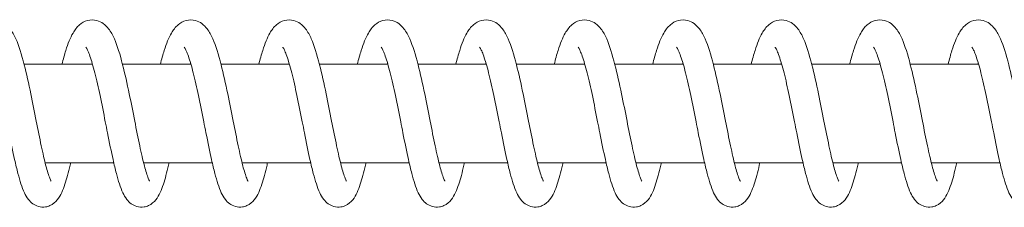
# Model space of a CAD drawing. Units: millimetres. Extents: x 2746 to 38183, y 10108 to 22118.
# Drawn here: x 29770 to 29870, y 14773 to 14792 of the extents above; entities that cross this region are included whole.
import ezdxf

# ---------------------------------------------------------------- set-up
doc = ezdxf.new("R2010")
doc.units = ezdxf.units.MM
doc.header["$LTSCALE"] = 100
doc.layers.add('Visible (ISO)', color=7, linetype='Continuous', lineweight=18)

msp = doc.modelspace()

# ---------------------------------------------------------------- linework, layer by layer
at = {"layer": 'Visible (ISO)'}
for p, q in [((29770.346, 14787.257), (29777.293, 14787.257)), ((29780.344, 14787.257), (29787.29, 14787.257)), ((29790.342, 14787.257), (29797.288, 14787.257)), ((29800.34, 14787.257), (29807.286, 14787.257)), ((29810.338, 14787.257), (29817.284, 14787.257)), ((29820.336, 14787.257), (29827.282, 14787.257)), ((29830.333, 14787.257), (29837.28, 14787.257)), ((29840.331, 14787.257), (29847.278, 14787.257)), ((29850.329, 14787.257), (29857.276, 14787.257)), ((29860.327, 14787.257), (29867.273, 14787.257)), ((29772.485, 14777.257), (29779.457, 14777.257)), ((29782.483, 14777.257), (29789.455, 14777.257)), ((29792.481, 14777.257), (29799.453, 14777.257)), ((29802.479, 14777.257), (29809.451, 14777.257)), ((29812.477, 14777.257), (29819.449, 14777.257)), ((29822.475, 14777.257), (29829.447, 14777.257)), ((29832.473, 14777.257), (29839.444, 14777.257)), ((29842.47, 14777.257), (29849.442, 14777.257)), ((29852.468, 14777.257), (29859.44, 14777.257)), ((29862.466, 14777.257), (29869.438, 14777.257))]:
    msp.add_line(p, q, dxfattribs=at)
for points, knots in [([(29764.191, 14787.257), (29764.321, 14787.762), (29764.454, 14788.233), (29764.81, 14789.349), (29765.035, 14789.929), (29765.496, 14790.73), (29765.699, 14791.014), (29766.205, 14791.448), (29766.482, 14791.613), (29767.101, 14791.775), (29767.443, 14791.774), (29767.989, 14791.629), (29768.211, 14791.515), (29768.614, 14791.226), (29768.787, 14791.042), (29769.172, 14790.541), (29769.351, 14790.202), (29769.825, 14789.118), (29770.095, 14788.235), (29770.587, 14786.317), (29770.815, 14785.292), (29771.22, 14783.339), (29771.406, 14782.396), (29771.757, 14780.619), (29771.928, 14779.759), (29772.253, 14778.228), (29772.412, 14777.531), (29772.703, 14776.417), (29772.845, 14775.965), (29773.002, 14775.569), (29773.043, 14775.482), (29773.084, 14775.406), (29773.094, 14775.391), (29773.094, 14775.391)], [432.091094, 432.091094, 432.091094, 432.091094, 432.277153, 432.277153, 432.578323, 432.578323, 432.76418, 432.76418, 432.902714, 432.902714, 433.035049, 433.035049, 433.141994, 433.141994, 433.268444, 433.268444, 433.474155, 433.474155, 433.85082, 433.85082, 434.180501, 434.180501, 434.461117, 434.461117, 434.729048, 434.729048, 434.986859, 434.986859, 435.228825, 435.228825, 435.328093, 435.328093, 435.384742, 435.384742, 435.384742, 435.384742]), ([(29774.189, 14787.257), (29774.319, 14787.762), (29774.452, 14788.233), (29774.808, 14789.349), (29775.033, 14789.929), (29775.494, 14790.73), (29775.697, 14791.014), (29776.203, 14791.448), (29776.48, 14791.613), (29777.099, 14791.775), (29777.441, 14791.774), (29777.987, 14791.629), (29778.209, 14791.515), (29778.612, 14791.226), (29778.785, 14791.042), (29779.17, 14790.541), (29779.349, 14790.202), (29779.823, 14789.118), (29780.093, 14788.235), (29780.585, 14786.317), (29780.813, 14785.292), (29781.218, 14783.339), (29781.404, 14782.396), (29781.755, 14780.619), (29781.926, 14779.759), (29782.251, 14778.228), (29782.409, 14777.531), (29782.701, 14776.417), (29782.842, 14775.965), (29783, 14775.569), (29783.041, 14775.482), (29783.082, 14775.406), (29783.092, 14775.391), (29783.092, 14775.391)], [437.399988, 437.399988, 437.399988, 437.399988, 437.586047, 437.586047, 437.887216, 437.887216, 438.073074, 438.073074, 438.211607, 438.211607, 438.343943, 438.343943, 438.450888, 438.450888, 438.577338, 438.577338, 438.783049, 438.783049, 439.159713, 439.159713, 439.489394, 439.489394, 439.770011, 439.770011, 440.037942, 440.037942, 440.295753, 440.295753, 440.537718, 440.537718, 440.636987, 440.636987, 440.693636, 440.693636, 440.693636, 440.693636]), ([(29784.186, 14787.257), (29784.317, 14787.762), (29784.45, 14788.233), (29784.806, 14789.349), (29785.031, 14789.929), (29785.492, 14790.73), (29785.694, 14791.014), (29786.201, 14791.448), (29786.478, 14791.613), (29787.097, 14791.775), (29787.438, 14791.774), (29787.985, 14791.629), (29788.206, 14791.515), (29788.61, 14791.226), (29788.783, 14791.042), (29789.168, 14790.541), (29789.347, 14790.202), (29789.821, 14789.118), (29790.091, 14788.235), (29790.583, 14786.317), (29790.81, 14785.292), (29791.216, 14783.339), (29791.401, 14782.396), (29791.753, 14780.619), (29791.924, 14779.759), (29792.249, 14778.228), (29792.407, 14777.531), (29792.699, 14776.417), (29792.84, 14775.965), (29792.998, 14775.569), (29793.039, 14775.482), (29793.08, 14775.406), (29793.089, 14775.391), (29793.089, 14775.391)], [442.708881, 442.708881, 442.708881, 442.708881, 442.89494, 442.89494, 443.19611, 443.19611, 443.381968, 443.381968, 443.520501, 443.520501, 443.652837, 443.652837, 443.759781, 443.759781, 443.886231, 443.886231, 444.091942, 444.091942, 444.468607, 444.468607, 444.798288, 444.798288, 445.078905, 445.078905, 445.346835, 445.346835, 445.604647, 445.604647, 445.846612, 445.846612, 445.94588, 445.94588, 446.002529, 446.002529, 446.002529, 446.002529]), ([(29794.184, 14787.257), (29794.315, 14787.762), (29794.448, 14788.233), (29794.804, 14789.349), (29795.029, 14789.929), (29795.49, 14790.73), (29795.692, 14791.014), (29796.199, 14791.448), (29796.476, 14791.613), (29797.095, 14791.775), (29797.436, 14791.774), (29797.982, 14791.629), (29798.204, 14791.515), (29798.608, 14791.226), (29798.781, 14791.042), (29799.166, 14790.541), (29799.345, 14790.202), (29799.819, 14789.118), (29800.089, 14788.235), (29800.581, 14786.317), (29800.808, 14785.292), (29801.214, 14783.339), (29801.399, 14782.396), (29801.751, 14780.619), (29801.922, 14779.759), (29802.246, 14778.228), (29802.405, 14777.531), (29802.697, 14776.417), (29802.838, 14775.965), (29802.996, 14775.569), (29803.037, 14775.482), (29803.078, 14775.406), (29803.087, 14775.391), (29803.087, 14775.391)], [448.017775, 448.017775, 448.017775, 448.017775, 448.203834, 448.203834, 448.505004, 448.505004, 448.690861, 448.690861, 448.829394, 448.829394, 448.96173, 448.96173, 449.068675, 449.068675, 449.195125, 449.195125, 449.400836, 449.400836, 449.7775, 449.7775, 450.107182, 450.107182, 450.387798, 450.387798, 450.655729, 450.655729, 450.91354, 450.91354, 451.155505, 451.155505, 451.254774, 451.254774, 451.311423, 451.311423, 451.311423, 451.311423]), ([(29804.182, 14787.257), (29804.312, 14787.762), (29804.446, 14788.233), (29804.802, 14789.349), (29805.027, 14789.929), (29805.488, 14790.73), (29805.69, 14791.014), (29806.196, 14791.448), (29806.474, 14791.613), (29807.093, 14791.775), (29807.434, 14791.774), (29807.98, 14791.629), (29808.202, 14791.515), (29808.606, 14791.226), (29808.779, 14791.042), (29809.164, 14790.541), (29809.342, 14790.202), (29809.817, 14789.118), (29810.087, 14788.235), (29810.579, 14786.317), (29810.806, 14785.292), (29811.211, 14783.339), (29811.397, 14782.396), (29811.749, 14780.619), (29811.92, 14779.759), (29812.244, 14778.228), (29812.403, 14777.531), (29812.694, 14776.417), (29812.836, 14775.965), (29812.994, 14775.569), (29813.035, 14775.482), (29813.075, 14775.406), (29813.085, 14775.391), (29813.085, 14775.391)], [453.326668, 453.326668, 453.326668, 453.326668, 453.512728, 453.512728, 453.813897, 453.813897, 453.999755, 453.999755, 454.138288, 454.138288, 454.270624, 454.270624, 454.377568, 454.377568, 454.504018, 454.504018, 454.709729, 454.709729, 455.086394, 455.086394, 455.416075, 455.416075, 455.696692, 455.696692, 455.964622, 455.964622, 456.222434, 456.222434, 456.464399, 456.464399, 456.563667, 456.563667, 456.620317, 456.620317, 456.620317, 456.620317]), ([(29814.18, 14787.257), (29814.31, 14787.762), (29814.443, 14788.233), (29814.8, 14789.349), (29815.025, 14789.929), (29815.486, 14790.73), (29815.688, 14791.014), (29816.194, 14791.448), (29816.471, 14791.613), (29817.091, 14791.775), (29817.432, 14791.774), (29817.978, 14791.629), (29818.2, 14791.515), (29818.604, 14791.226), (29818.777, 14791.042), (29819.162, 14790.541), (29819.34, 14790.202), (29819.815, 14789.118), (29820.084, 14788.235), (29820.577, 14786.317), (29820.804, 14785.292), (29821.209, 14783.339), (29821.395, 14782.396), (29821.747, 14780.619), (29821.918, 14779.759), (29822.242, 14778.228), (29822.401, 14777.531), (29822.692, 14776.417), (29822.834, 14775.965), (29822.991, 14775.569), (29823.033, 14775.482), (29823.073, 14775.406), (29823.083, 14775.391), (29823.083, 14775.391)], [458.635562, 458.635562, 458.635562, 458.635562, 458.821621, 458.821621, 459.122791, 459.122791, 459.308648, 459.308648, 459.447181, 459.447181, 459.579517, 459.579517, 459.686462, 459.686462, 459.812912, 459.812912, 460.018623, 460.018623, 460.395288, 460.395288, 460.724969, 460.724969, 461.005585, 461.005585, 461.273516, 461.273516, 461.531327, 461.531327, 461.773292, 461.773292, 461.872561, 461.872561, 461.92921, 461.92921, 461.92921, 461.92921]), ([(29824.178, 14787.257), (29824.308, 14787.762), (29824.441, 14788.233), (29824.798, 14789.349), (29825.022, 14789.929), (29825.483, 14790.73), (29825.686, 14791.014), (29826.192, 14791.448), (29826.469, 14791.613), (29827.088, 14791.775), (29827.43, 14791.774), (29827.976, 14791.629), (29828.198, 14791.515), (29828.601, 14791.226), (29828.774, 14791.042), (29829.159, 14790.541), (29829.338, 14790.202), (29829.813, 14789.118), (29830.082, 14788.235), (29830.575, 14786.317), (29830.802, 14785.292), (29831.207, 14783.339), (29831.393, 14782.396), (29831.744, 14780.619), (29831.915, 14779.759), (29832.24, 14778.228), (29832.399, 14777.531), (29832.69, 14776.417), (29832.832, 14775.965), (29832.989, 14775.569), (29833.03, 14775.482), (29833.071, 14775.406), (29833.081, 14775.391), (29833.081, 14775.391)], [463.944456, 463.944456, 463.944456, 463.944456, 464.130515, 464.130515, 464.431684, 464.431684, 464.617542, 464.617542, 464.756075, 464.756075, 464.888411, 464.888411, 464.995356, 464.995356, 465.121805, 465.121805, 465.327517, 465.327517, 465.704181, 465.704181, 466.033862, 466.033862, 466.314479, 466.314479, 466.58241, 466.58241, 466.840221, 466.840221, 467.082186, 467.082186, 467.181454, 467.181454, 467.238104, 467.238104, 467.238104, 467.238104]), ([(29834.176, 14787.257), (29834.306, 14787.762), (29834.439, 14788.233), (29834.795, 14789.349), (29835.02, 14789.929), (29835.481, 14790.73), (29835.684, 14791.014), (29836.19, 14791.448), (29836.467, 14791.613), (29837.086, 14791.775), (29837.428, 14791.774), (29837.974, 14791.629), (29838.196, 14791.515), (29838.599, 14791.226), (29838.772, 14791.042), (29839.157, 14790.541), (29839.336, 14790.202), (29839.81, 14789.118), (29840.08, 14788.235), (29840.572, 14786.317), (29840.8, 14785.292), (29841.205, 14783.339), (29841.391, 14782.396), (29841.742, 14780.619), (29841.913, 14779.759), (29842.238, 14778.228), (29842.397, 14777.531), (29842.688, 14776.417), (29842.83, 14775.965), (29842.987, 14775.569), (29843.028, 14775.482), (29843.069, 14775.406), (29843.079, 14775.391), (29843.079, 14775.391)], [469.253349, 469.253349, 469.253349, 469.253349, 469.439408, 469.439408, 469.740578, 469.740578, 469.926435, 469.926435, 470.064969, 470.064969, 470.197304, 470.197304, 470.304249, 470.304249, 470.430699, 470.430699, 470.63641, 470.63641, 471.013075, 471.013075, 471.342756, 471.342756, 471.623372, 471.623372, 471.891303, 471.891303, 472.149115, 472.149115, 472.39108, 472.39108, 472.490348, 472.490348, 472.546997, 472.546997, 472.546997, 472.546997]), ([(29844.174, 14787.257), (29844.304, 14787.762), (29844.437, 14788.233), (29844.793, 14789.349), (29845.018, 14789.929), (29845.479, 14790.73), (29845.682, 14791.014), (29846.188, 14791.448), (29846.465, 14791.613), (29847.084, 14791.775), (29847.426, 14791.774), (29847.972, 14791.629), (29848.194, 14791.515), (29848.597, 14791.226), (29848.77, 14791.042), (29849.155, 14790.541), (29849.334, 14790.202), (29849.808, 14789.118), (29850.078, 14788.235), (29850.57, 14786.317), (29850.798, 14785.292), (29851.203, 14783.339), (29851.389, 14782.396), (29851.74, 14780.619), (29851.911, 14779.759), (29852.236, 14778.228), (29852.394, 14777.531), (29852.686, 14776.417), (29852.827, 14775.965), (29852.985, 14775.569), (29853.026, 14775.482), (29853.067, 14775.406), (29853.077, 14775.391), (29853.077, 14775.391)], [474.562243, 474.562243, 474.562243, 474.562243, 474.748302, 474.748302, 475.049472, 475.049472, 475.235329, 475.235329, 475.373862, 475.373862, 475.506198, 475.506198, 475.613143, 475.613143, 475.739593, 475.739593, 475.945304, 475.945304, 476.321968, 476.321968, 476.65165, 476.65165, 476.932266, 476.932266, 477.200197, 477.200197, 477.458008, 477.458008, 477.699973, 477.699973, 477.799242, 477.799242, 477.855891, 477.855891, 477.855891, 477.855891]), ([(29854.171, 14787.257), (29854.302, 14787.762), (29854.435, 14788.233), (29854.791, 14789.349), (29855.016, 14789.929), (29855.477, 14790.73), (29855.679, 14791.014), (29856.186, 14791.448), (29856.463, 14791.613), (29857.082, 14791.775), (29857.423, 14791.774), (29857.97, 14791.629), (29858.191, 14791.515), (29858.595, 14791.226), (29858.768, 14791.042), (29859.153, 14790.541), (29859.332, 14790.202), (29859.806, 14789.118), (29860.076, 14788.235), (29860.568, 14786.317), (29860.795, 14785.292), (29861.201, 14783.339), (29861.386, 14782.396), (29861.738, 14780.619), (29861.909, 14779.759), (29862.234, 14778.228), (29862.392, 14777.531), (29862.684, 14776.417), (29862.825, 14775.965), (29862.983, 14775.569), (29863.024, 14775.482), (29863.065, 14775.406), (29863.074, 14775.391), (29863.074, 14775.391)], [479.871136, 479.871136, 479.871136, 479.871136, 480.057196, 480.057196, 480.358365, 480.358365, 480.544223, 480.544223, 480.682756, 480.682756, 480.815092, 480.815092, 480.922036, 480.922036, 481.048486, 481.048486, 481.254197, 481.254197, 481.630862, 481.630862, 481.960543, 481.960543, 482.24116, 482.24116, 482.50909, 482.50909, 482.766902, 482.766902, 483.008867, 483.008867, 483.108135, 483.108135, 483.164784, 483.164784, 483.164784, 483.164784]), ([(29864.169, 14787.257), (29864.3, 14787.762), (29864.433, 14788.233), (29864.789, 14789.349), (29865.014, 14789.929), (29865.475, 14790.73), (29865.677, 14791.014), (29866.184, 14791.448), (29866.461, 14791.613), (29867.08, 14791.775), (29867.421, 14791.774), (29867.967, 14791.629), (29868.189, 14791.515), (29868.593, 14791.226), (29868.766, 14791.042), (29869.151, 14790.541), (29869.33, 14790.202), (29869.804, 14789.118), (29870.074, 14788.235), (29870.566, 14786.317), (29870.793, 14785.292), (29871.199, 14783.339), (29871.384, 14782.396), (29871.736, 14780.619), (29871.907, 14779.759), (29872.231, 14778.228), (29872.39, 14777.531), (29872.682, 14776.417), (29872.823, 14775.965), (29872.981, 14775.569), (29873.022, 14775.482), (29873.063, 14775.406), (29873.072, 14775.391), (29873.072, 14775.391)], [485.18003, 485.18003, 485.18003, 485.18003, 485.366089, 485.366089, 485.667259, 485.667259, 485.853116, 485.853116, 485.991649, 485.991649, 486.123985, 486.123985, 486.23093, 486.23093, 486.35738, 486.35738, 486.563091, 486.563091, 486.939756, 486.939756, 487.269437, 487.269437, 487.550053, 487.550053, 487.817984, 487.817984, 488.075795, 488.075795, 488.31776, 488.31776, 488.417029, 488.417029, 488.473678, 488.473678, 488.473678, 488.473678]), ([(29775.075, 14777.257), (29775.057, 14777.177), (29775.039, 14777.098), (29774.847, 14776.284), (29774.674, 14775.631), (29774.288, 14774.464), (29774.101, 14773.969), (29773.545, 14773.281), (29773.302, 14773.055), (29772.839, 14772.848), (29772.687, 14772.801), (29772.291, 14772.739), (29772.034, 14772.756), (29771.589, 14772.881), (29771.393, 14772.982), (29771.05, 14773.23), (29770.907, 14773.38), (29770.616, 14773.751), (29770.491, 14773.978), (29770.127, 14774.755), (29769.928, 14775.394), (29769.612, 14776.6), (29769.5, 14777.072), (29769.202, 14778.403), (29769.013, 14779.335), (29768.749, 14780.664), (29768.674, 14781.044), (29768.424, 14782.309), (29768.243, 14783.216), (29767.889, 14784.889), (29767.71, 14785.68), (29767.365, 14787.037), (29767.193, 14787.631), (29766.961, 14788.289), (29766.891, 14788.467), (29766.773, 14788.734), (29766.723, 14788.834), (29766.652, 14788.957), (29766.627, 14788.992), (29766.618, 14789.004), (29766.617, 14789.005), (29766.617, 14789.005)], [345.799369, 345.799369, 345.799369, 345.799369, 345.828996, 345.828996, 346.109958, 346.109958, 346.426041, 346.426041, 346.57428, 346.57428, 346.636785, 346.636785, 346.732707, 346.732707, 346.822462, 346.822462, 346.923255, 346.923255, 347.072058, 347.072058, 347.40052, 347.40052, 347.582724, 347.582724, 347.881763, 347.881763, 347.998491, 347.998491, 348.269637, 348.269637, 348.529657, 348.529657, 348.777621, 348.777621, 348.888094, 348.888094, 348.982833, 348.982833, 349.060758, 349.060758, 349.077101, 349.077101, 349.077101, 349.077101]), ([(29785.073, 14777.257), (29785.055, 14777.177), (29785.037, 14777.098), (29784.845, 14776.284), (29784.672, 14775.631), (29784.286, 14774.464), (29784.099, 14773.969), (29783.543, 14773.281), (29783.299, 14773.055), (29782.837, 14772.848), (29782.685, 14772.801), (29782.289, 14772.739), (29782.032, 14772.756), (29781.587, 14772.881), (29781.391, 14772.982), (29781.048, 14773.23), (29780.905, 14773.38), (29780.614, 14773.751), (29780.488, 14773.978), (29780.124, 14774.755), (29779.926, 14775.394), (29779.61, 14776.6), (29779.497, 14777.072), (29779.2, 14778.403), (29779.011, 14779.335), (29778.747, 14780.664), (29778.672, 14781.044), (29778.421, 14782.309), (29778.241, 14783.216), (29777.886, 14784.889), (29777.708, 14785.68), (29777.363, 14787.037), (29777.19, 14787.631), (29776.959, 14788.289), (29776.889, 14788.467), (29776.771, 14788.734), (29776.721, 14788.834), (29776.65, 14788.957), (29776.625, 14788.992), (29776.616, 14789.004), (29776.615, 14789.005), (29776.615, 14789.005)], [340.540555, 340.540555, 340.540555, 340.540555, 340.570182, 340.570182, 340.851144, 340.851144, 341.167226, 341.167226, 341.315465, 341.315465, 341.377971, 341.377971, 341.473892, 341.473892, 341.563647, 341.563647, 341.66444, 341.66444, 341.813244, 341.813244, 342.141706, 342.141706, 342.32391, 342.32391, 342.622948, 342.622948, 342.739676, 342.739676, 343.010823, 343.010823, 343.270842, 343.270842, 343.518806, 343.518806, 343.629279, 343.629279, 343.724019, 343.724019, 343.801943, 343.801943, 343.818287, 343.818287, 343.818287, 343.818287]), ([(29795.071, 14777.257), (29795.053, 14777.177), (29795.035, 14777.098), (29794.843, 14776.284), (29794.67, 14775.631), (29794.284, 14774.464), (29794.097, 14773.969), (29793.541, 14773.281), (29793.297, 14773.055), (29792.835, 14772.848), (29792.683, 14772.801), (29792.286, 14772.739), (29792.03, 14772.756), (29791.585, 14772.881), (29791.389, 14772.982), (29791.045, 14773.23), (29790.902, 14773.38), (29790.612, 14773.751), (29790.486, 14773.978), (29790.122, 14774.755), (29789.924, 14775.394), (29789.608, 14776.6), (29789.495, 14777.072), (29789.198, 14778.403), (29789.009, 14779.335), (29788.744, 14780.664), (29788.67, 14781.044), (29788.419, 14782.309), (29788.239, 14783.216), (29787.884, 14784.889), (29787.706, 14785.68), (29787.361, 14787.037), (29787.188, 14787.631), (29786.956, 14788.289), (29786.887, 14788.467), (29786.769, 14788.734), (29786.718, 14788.834), (29786.647, 14788.957), (29786.623, 14788.992), (29786.614, 14789.004), (29786.613, 14789.005), (29786.613, 14789.005)], [335.28174, 335.28174, 335.28174, 335.28174, 335.311367, 335.311367, 335.592329, 335.592329, 335.908412, 335.908412, 336.056651, 336.056651, 336.119156, 336.119156, 336.215078, 336.215078, 336.304833, 336.304833, 336.405626, 336.405626, 336.554429, 336.554429, 336.882891, 336.882891, 337.065095, 337.065095, 337.364134, 337.364134, 337.480862, 337.480862, 337.752008, 337.752008, 338.012028, 338.012028, 338.259992, 338.259992, 338.370465, 338.370465, 338.465204, 338.465204, 338.543129, 338.543129, 338.559472, 338.559472, 338.559472, 338.559472]), ([(29805.069, 14777.257), (29805.051, 14777.177), (29805.032, 14777.098), (29804.841, 14776.284), (29804.668, 14775.631), (29804.282, 14774.464), (29804.095, 14773.969), (29803.539, 14773.281), (29803.295, 14773.055), (29802.832, 14772.848), (29802.681, 14772.801), (29802.284, 14772.739), (29802.028, 14772.756), (29801.582, 14772.881), (29801.387, 14772.982), (29801.043, 14773.23), (29800.9, 14773.38), (29800.609, 14773.751), (29800.484, 14773.978), (29800.12, 14774.755), (29799.921, 14775.394), (29799.606, 14776.6), (29799.493, 14777.072), (29799.196, 14778.403), (29799.007, 14779.335), (29798.742, 14780.664), (29798.667, 14781.044), (29798.417, 14782.309), (29798.236, 14783.216), (29797.882, 14784.889), (29797.703, 14785.68), (29797.359, 14787.037), (29797.186, 14787.631), (29796.954, 14788.289), (29796.885, 14788.467), (29796.767, 14788.734), (29796.716, 14788.834), (29796.645, 14788.957), (29796.621, 14788.992), (29796.611, 14789.004), (29796.611, 14789.005), (29796.611, 14789.005)], [330.022926, 330.022926, 330.022926, 330.022926, 330.052553, 330.052553, 330.333515, 330.333515, 330.649597, 330.649597, 330.797836, 330.797836, 330.860342, 330.860342, 330.956263, 330.956263, 331.046018, 331.046018, 331.146811, 331.146811, 331.295614, 331.295614, 331.624077, 331.624077, 331.806281, 331.806281, 332.105319, 332.105319, 332.222047, 332.222047, 332.493194, 332.493194, 332.753213, 332.753213, 333.001177, 333.001177, 333.11165, 333.11165, 333.20639, 333.20639, 333.284314, 333.284314, 333.300658, 333.300658, 333.300658, 333.300658]), ([(29815.067, 14777.257), (29815.049, 14777.177), (29815.03, 14777.098), (29814.839, 14776.284), (29814.666, 14775.631), (29814.28, 14774.464), (29814.092, 14773.969), (29813.537, 14773.281), (29813.293, 14773.055), (29812.83, 14772.848), (29812.679, 14772.801), (29812.282, 14772.739), (29812.026, 14772.756), (29811.58, 14772.881), (29811.384, 14772.982), (29811.041, 14773.23), (29810.898, 14773.38), (29810.607, 14773.751), (29810.482, 14773.978), (29810.118, 14774.755), (29809.919, 14775.394), (29809.603, 14776.6), (29809.491, 14777.072), (29809.194, 14778.403), (29809.005, 14779.335), (29808.74, 14780.664), (29808.665, 14781.044), (29808.415, 14782.309), (29808.234, 14783.216), (29807.88, 14784.889), (29807.701, 14785.68), (29807.356, 14787.037), (29807.184, 14787.631), (29806.952, 14788.289), (29806.882, 14788.467), (29806.765, 14788.734), (29806.714, 14788.834), (29806.643, 14788.957), (29806.619, 14788.992), (29806.609, 14789.004), (29806.608, 14789.005), (29806.608, 14789.005)], [324.764111, 324.764111, 324.764111, 324.764111, 324.793738, 324.793738, 325.0747, 325.0747, 325.390783, 325.390783, 325.539022, 325.539022, 325.601527, 325.601527, 325.697449, 325.697449, 325.787204, 325.787204, 325.887997, 325.887997, 326.0368, 326.0368, 326.365262, 326.365262, 326.547466, 326.547466, 326.846505, 326.846505, 326.963233, 326.963233, 327.234379, 327.234379, 327.494399, 327.494399, 327.742363, 327.742363, 327.852836, 327.852836, 327.947575, 327.947575, 328.0255, 328.0255, 328.041843, 328.041843, 328.041843, 328.041843]), ([(29825.065, 14777.257), (29825.046, 14777.177), (29825.028, 14777.098), (29824.837, 14776.284), (29824.664, 14775.631), (29824.277, 14774.464), (29824.09, 14773.969), (29823.535, 14773.281), (29823.291, 14773.055), (29822.828, 14772.848), (29822.677, 14772.801), (29822.28, 14772.739), (29822.024, 14772.756), (29821.578, 14772.881), (29821.382, 14772.982), (29821.039, 14773.23), (29820.896, 14773.38), (29820.605, 14773.751), (29820.48, 14773.978), (29820.116, 14774.755), (29819.917, 14775.394), (29819.601, 14776.6), (29819.489, 14777.072), (29819.192, 14778.403), (29819.002, 14779.335), (29818.738, 14780.664), (29818.663, 14781.044), (29818.413, 14782.309), (29818.232, 14783.216), (29817.878, 14784.889), (29817.699, 14785.68), (29817.354, 14787.037), (29817.182, 14787.631), (29816.95, 14788.289), (29816.88, 14788.467), (29816.762, 14788.734), (29816.712, 14788.834), (29816.641, 14788.957), (29816.617, 14788.992), (29816.607, 14789.004), (29816.606, 14789.005), (29816.606, 14789.005)], [319.505297, 319.505297, 319.505297, 319.505297, 319.534924, 319.534924, 319.815886, 319.815886, 320.131968, 320.131968, 320.280207, 320.280207, 320.342713, 320.342713, 320.438634, 320.438634, 320.528389, 320.528389, 320.629182, 320.629182, 320.777985, 320.777985, 321.106448, 321.106448, 321.288652, 321.288652, 321.58769, 321.58769, 321.704418, 321.704418, 321.975565, 321.975565, 322.235584, 322.235584, 322.483548, 322.483548, 322.594021, 322.594021, 322.688761, 322.688761, 322.766685, 322.766685, 322.783029, 322.783029, 322.783029, 322.783029]), ([(29835.063, 14777.257), (29835.044, 14777.177), (29835.026, 14777.098), (29834.835, 14776.284), (29834.662, 14775.631), (29834.275, 14774.464), (29834.088, 14773.969), (29833.533, 14773.281), (29833.289, 14773.055), (29832.826, 14772.848), (29832.675, 14772.801), (29832.278, 14772.739), (29832.022, 14772.756), (29831.576, 14772.881), (29831.38, 14772.982), (29831.037, 14773.23), (29830.894, 14773.38), (29830.603, 14773.751), (29830.478, 14773.978), (29830.114, 14774.755), (29829.915, 14775.394), (29829.599, 14776.6), (29829.487, 14777.072), (29829.19, 14778.403), (29829, 14779.335), (29828.736, 14780.664), (29828.661, 14781.044), (29828.411, 14782.309), (29828.23, 14783.216), (29827.876, 14784.889), (29827.697, 14785.68), (29827.352, 14787.037), (29827.18, 14787.631), (29826.948, 14788.289), (29826.878, 14788.467), (29826.76, 14788.734), (29826.71, 14788.834), (29826.639, 14788.957), (29826.614, 14788.992), (29826.605, 14789.004), (29826.604, 14789.005), (29826.604, 14789.005)], [314.246482, 314.246482, 314.246482, 314.246482, 314.276109, 314.276109, 314.557071, 314.557071, 314.873154, 314.873154, 315.021393, 315.021393, 315.083898, 315.083898, 315.17982, 315.17982, 315.269575, 315.269575, 315.370368, 315.370368, 315.519171, 315.519171, 315.847633, 315.847633, 316.029837, 316.029837, 316.328876, 316.328876, 316.445604, 316.445604, 316.71675, 316.71675, 316.97677, 316.97677, 317.224734, 317.224734, 317.335207, 317.335207, 317.429946, 317.429946, 317.507871, 317.507871, 317.524214, 317.524214, 317.524214, 317.524214]), ([(29845.06, 14777.257), (29845.042, 14777.177), (29845.024, 14777.098), (29844.832, 14776.284), (29844.66, 14775.631), (29844.273, 14774.464), (29844.086, 14773.969), (29843.53, 14773.281), (29843.287, 14773.055), (29842.824, 14772.848), (29842.672, 14772.801), (29842.276, 14772.739), (29842.019, 14772.756), (29841.574, 14772.881), (29841.378, 14772.982), (29841.035, 14773.23), (29840.892, 14773.38), (29840.601, 14773.751), (29840.476, 14773.978), (29840.112, 14774.755), (29839.913, 14775.394), (29839.597, 14776.6), (29839.485, 14777.072), (29839.187, 14778.403), (29838.998, 14779.335), (29838.734, 14780.664), (29838.659, 14781.044), (29838.409, 14782.309), (29838.228, 14783.216), (29837.874, 14784.889), (29837.695, 14785.68), (29837.35, 14787.037), (29837.178, 14787.631), (29836.946, 14788.289), (29836.876, 14788.467), (29836.758, 14788.734), (29836.708, 14788.834), (29836.637, 14788.957), (29836.612, 14788.992), (29836.603, 14789.004), (29836.602, 14789.005), (29836.602, 14789.005)], [308.987668, 308.987668, 308.987668, 308.987668, 309.017295, 309.017295, 309.298257, 309.298257, 309.614339, 309.614339, 309.762578, 309.762578, 309.825084, 309.825084, 309.921005, 309.921005, 310.01076, 310.01076, 310.111553, 310.111553, 310.260356, 310.260356, 310.588819, 310.588819, 310.771023, 310.771023, 311.070061, 311.070061, 311.186789, 311.186789, 311.457936, 311.457936, 311.717955, 311.717955, 311.965919, 311.965919, 312.076392, 312.076392, 312.171132, 312.171132, 312.249056, 312.249056, 312.2654, 312.2654, 312.2654, 312.2654]), ([(29855.058, 14777.257), (29855.04, 14777.177), (29855.022, 14777.098), (29854.83, 14776.284), (29854.657, 14775.631), (29854.271, 14774.464), (29854.084, 14773.969), (29853.528, 14773.281), (29853.284, 14773.055), (29852.822, 14772.848), (29852.67, 14772.801), (29852.274, 14772.739), (29852.017, 14772.756), (29851.572, 14772.881), (29851.376, 14772.982), (29851.033, 14773.23), (29850.89, 14773.38), (29850.599, 14773.751), (29850.473, 14773.978), (29850.109, 14774.755), (29849.911, 14775.394), (29849.595, 14776.6), (29849.482, 14777.072), (29849.185, 14778.403), (29848.996, 14779.335), (29848.732, 14780.664), (29848.657, 14781.044), (29848.406, 14782.309), (29848.226, 14783.216), (29847.871, 14784.889), (29847.693, 14785.68), (29847.348, 14787.037), (29847.175, 14787.631), (29846.944, 14788.289), (29846.874, 14788.467), (29846.756, 14788.734), (29846.706, 14788.834), (29846.635, 14788.957), (29846.61, 14788.992), (29846.601, 14789.004), (29846.6, 14789.005), (29846.6, 14789.005)], [303.728853, 303.728853, 303.728853, 303.728853, 303.75848, 303.75848, 304.039442, 304.039442, 304.355525, 304.355525, 304.503764, 304.503764, 304.566269, 304.566269, 304.662191, 304.662191, 304.751946, 304.751946, 304.852739, 304.852739, 305.001542, 305.001542, 305.330004, 305.330004, 305.512208, 305.512208, 305.811247, 305.811247, 305.927975, 305.927975, 306.199121, 306.199121, 306.459141, 306.459141, 306.707105, 306.707105, 306.817578, 306.817578, 306.912317, 306.912317, 306.990242, 306.990242, 307.006585, 307.006585, 307.006585, 307.006585]), ([(29865.056, 14777.257), (29865.038, 14777.177), (29865.02, 14777.098), (29864.828, 14776.284), (29864.655, 14775.631), (29864.269, 14774.464), (29864.082, 14773.969), (29863.526, 14773.281), (29863.282, 14773.055), (29862.82, 14772.848), (29862.668, 14772.801), (29862.272, 14772.739), (29862.015, 14772.756), (29861.57, 14772.881), (29861.374, 14772.982), (29861.03, 14773.23), (29860.888, 14773.38), (29860.597, 14773.751), (29860.471, 14773.978), (29860.107, 14774.755), (29859.909, 14775.394), (29859.593, 14776.6), (29859.48, 14777.072), (29859.183, 14778.403), (29858.994, 14779.335), (29858.73, 14780.664), (29858.655, 14781.044), (29858.404, 14782.309), (29858.224, 14783.216), (29857.869, 14784.889), (29857.691, 14785.68), (29857.346, 14787.037), (29857.173, 14787.631), (29856.942, 14788.289), (29856.872, 14788.467), (29856.754, 14788.734), (29856.703, 14788.834), (29856.633, 14788.957), (29856.608, 14788.992), (29856.599, 14789.004), (29856.598, 14789.005), (29856.598, 14789.005)], [298.470039, 298.470039, 298.470039, 298.470039, 298.499666, 298.499666, 298.780628, 298.780628, 299.09671, 299.09671, 299.244949, 299.244949, 299.307455, 299.307455, 299.403376, 299.403376, 299.493131, 299.493131, 299.593924, 299.593924, 299.742727, 299.742727, 300.07119, 300.07119, 300.253394, 300.253394, 300.552432, 300.552432, 300.66916, 300.66916, 300.940307, 300.940307, 301.200326, 301.200326, 301.44829, 301.44829, 301.558763, 301.558763, 301.653503, 301.653503, 301.731427, 301.731427, 301.747771, 301.747771, 301.747771, 301.747771]), ([(29875.054, 14777.257), (29875.036, 14777.177), (29875.017, 14777.098), (29874.826, 14776.284), (29874.653, 14775.631), (29874.267, 14774.464), (29874.08, 14773.969), (29873.524, 14773.281), (29873.28, 14773.055), (29872.817, 14772.848), (29872.666, 14772.801), (29872.269, 14772.739), (29872.013, 14772.756), (29871.567, 14772.881), (29871.372, 14772.982), (29871.028, 14773.23), (29870.885, 14773.38), (29870.594, 14773.751), (29870.469, 14773.978), (29870.105, 14774.755), (29869.907, 14775.394), (29869.591, 14776.6), (29869.478, 14777.072), (29869.181, 14778.403), (29868.992, 14779.335), (29868.727, 14780.664), (29868.652, 14781.044), (29868.402, 14782.309), (29868.222, 14783.216), (29867.867, 14784.889), (29867.689, 14785.68), (29867.344, 14787.037), (29867.171, 14787.631), (29866.939, 14788.289), (29866.87, 14788.467), (29866.752, 14788.734), (29866.701, 14788.834), (29866.63, 14788.957), (29866.606, 14788.992), (29866.596, 14789.004), (29866.596, 14789.005), (29866.596, 14789.005)], [293.211224, 293.211224, 293.211224, 293.211224, 293.240851, 293.240851, 293.521813, 293.521813, 293.837896, 293.837896, 293.986135, 293.986135, 294.04864, 294.04864, 294.144562, 294.144562, 294.234317, 294.234317, 294.33511, 294.33511, 294.483913, 294.483913, 294.812375, 294.812375, 294.994579, 294.994579, 295.293618, 295.293618, 295.410346, 295.410346, 295.681492, 295.681492, 295.941512, 295.941512, 296.189476, 296.189476, 296.299949, 296.299949, 296.394688, 296.394688, 296.472613, 296.472613, 296.488956, 296.488956, 296.488956, 296.488956])]:
    msp.add_open_spline(points, degree=3, knots=knots, dxfattribs=at)
for points in [[(29777.266, 14787.347), (29777.257, 14787.317), (29777.249, 14787.287), (29777.24, 14787.257)], [(29787.264, 14787.347), (29787.255, 14787.317), (29787.246, 14787.287), (29787.238, 14787.257)], [(29797.262, 14787.347), (29797.253, 14787.317), (29797.244, 14787.287), (29797.236, 14787.257)], [(29807.26, 14787.347), (29807.251, 14787.317), (29807.242, 14787.287), (29807.233, 14787.257)], [(29817.258, 14787.347), (29817.249, 14787.317), (29817.24, 14787.287), (29817.231, 14787.257)], [(29827.256, 14787.347), (29827.247, 14787.317), (29827.238, 14787.287), (29827.229, 14787.257)], [(29837.253, 14787.347), (29837.245, 14787.317), (29837.236, 14787.287), (29837.227, 14787.257)], [(29847.251, 14787.347), (29847.242, 14787.317), (29847.234, 14787.287), (29847.225, 14787.257)], [(29857.249, 14787.347), (29857.24, 14787.317), (29857.232, 14787.287), (29857.223, 14787.257)], [(29867.247, 14787.347), (29867.238, 14787.317), (29867.229, 14787.287), (29867.221, 14787.257)]]:
    msp.add_open_spline(points, degree=3, dxfattribs=at)

doc.saveas('drawing.dxf')
